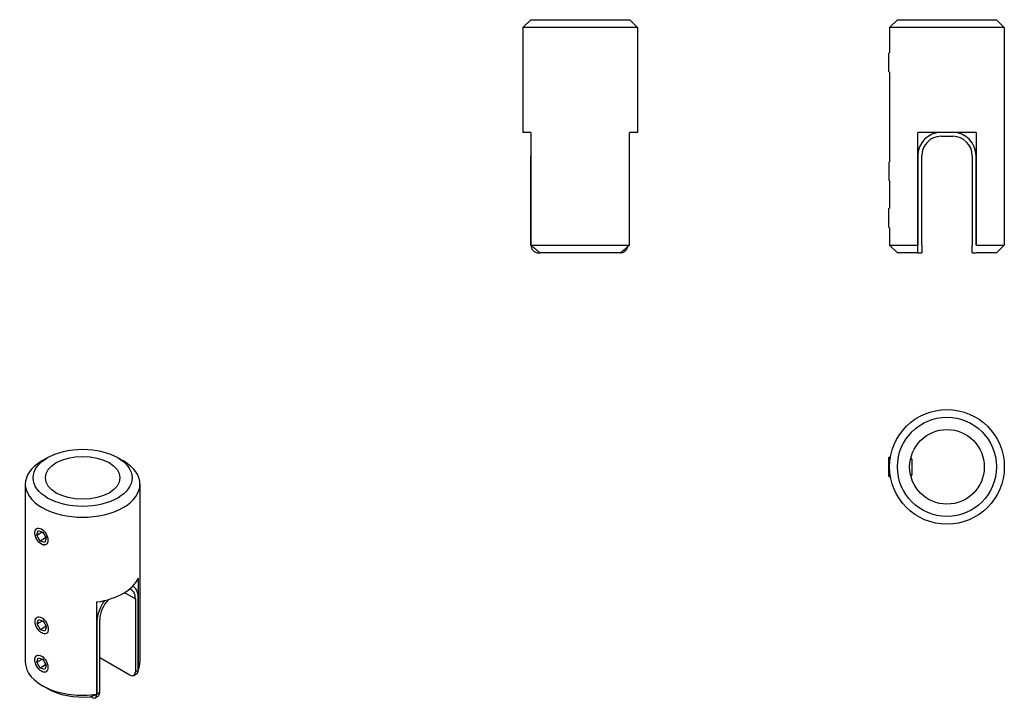
# Model space of a CAD drawing. Units: millimetres. Extents: x 63 to 316, y 27 to 202.
import ezdxf

# ---------------------------------------------------------------- set-up
doc = ezdxf.new("R2010")
doc.units = ezdxf.units.MM
doc.layers.add('Visible Edges(ISO)', color=7, linetype='Continuous', lineweight=25)
doc.layers.add('Visible Tangent Edges(ISO)', color=7, linetype='Continuous', lineweight=25)

msp = doc.modelspace()

# ---------------------------------------------------------------- linework, layer by layer
at = {"layer": 'Visible Edges(ISO)'}
for p, q in [((194.14, 201.68), (192.14, 199.68)), ((194.14, 201.68), (219.64, 201.68)), ((219.64, 201.68), (221.64, 199.68)), ((288.5, 201.68), (286.5, 199.68)), ((288.5, 201.68), (314, 201.68)), ((314, 201.68), (316, 199.68)), ((221.64, 199.68), (192.14, 199.68)), ((192.14, 199.68), (192.14, 172.68)), ((221.64, 199.68), (221.64, 172.68)), ((316, 199.68), (286.5, 199.68)), ((286.5, 199.68), (286.5, 193.21)), ((316, 199.68), (316, 143.68)), ((286.25, 193.07), (286.5, 193.21)), ((286.25, 188.29), (286.25, 193.07)), ((286.25, 188.29), (286.5, 188.15)), ((286.5, 188.15), (286.5, 165.14)), ((194.19, 172.68), (192.14, 172.68)), ((194.19, 172.68), (194.19, 143.68)), ((219.59, 143.68), (219.59, 172.68)), ((221.64, 172.68), (219.59, 172.68)), ((293.75, 143.68), (293.75, 172.68)), ((308.75, 172.68), (293.75, 172.68)), ((308.75, 172.68), (308.75, 143.68)), ((299.75, 171.68), (302.75, 171.68)), ((194.19, 143.68), (194.19, 166.68)), ((286.37, 165.07), (286.5, 165.14)), ((286.37, 160.29), (286.37, 165.07)), ((293.75, 166.68), (293.75, 143.68)), ((294.75, 143.68), (294.75, 166.68)), ((307.75, 166.68), (307.75, 143.68)), ((308.75, 143.68), (308.75, 166.68)), ((286.37, 160.29), (286.5, 160.21)), ((286.5, 160.21), (286.5, 153.21)), ((286.25, 153.07), (286.5, 153.21)), ((286.25, 148.29), (286.25, 153.07)), ((286.25, 148.29), (286.5, 148.15)), ((286.5, 148.15), (286.5, 143.68)), ((194.19, 143.68), (219.59, 143.68)), ((286.5, 143.68), (293.75, 143.68)), ((288.5, 141.68), (286.5, 143.68)), ((293.75, 141.68), (293.75, 143.68)), ((294.75, 143.68), (294.75, 141.68)), ((307.75, 141.68), (307.75, 143.68)), ((308.75, 143.68), (316, 143.68)), ((314, 141.68), (316, 143.68)), ((196.19, 141.68), (196.58, 141.68)), ((217.2, 141.68), (196.58, 141.68)), ((293.75, 141.68), (288.5, 141.68)), ((293.75, 141.68), (294.75, 141.68)), ((307.75, 141.68), (308.75, 141.68)), ((314, 141.68), (308.75, 141.68)), ((308.75, 141.68), (308.75, 141.68)), ((69.82, 89), (68.4, 88.18)), ((87.92, 89), (89.34, 88.18)), ((286.25, 89.04), (286.75, 89.32)), ((286.25, 84.26), (286.25, 89.04)), ((292.25, 88.59), (291.97, 89.08)), ((292.25, 88.59), (292.25, 84.71)), ((286.25, 84.26), (286.75, 83.98)), ((292.25, 84.71), (291.97, 84.22)), ((64.12, 82.2), (64.12, 36.41)), ((93.62, 82.2), (93.62, 36.41)), ((66.68, 70.34), (66.83, 70.7)), ((67.07, 69.09), (67.42, 70.24)), ((67.07, 69.09), (68.48, 69.91)), ((67.91, 67.58), (67.07, 69.09)), ((67.42, 70.24), (68.61, 69.88)), ((68.61, 69.88), (69.45, 68.37)), ((69.32, 68.39), (67.91, 67.58)), ((69.1, 67.22), (67.91, 67.58)), ((68.86, 66.56), (69.09, 66.53)), ((69.45, 68.37), (69.1, 67.22)), ((91.9, 55.86), (91.72, 55.96)), ((93.15, 58), (93.15, 34.3)), ((82.54, 28.19), (82.54, 51.9)), ((92.44, 52.69), (92.44, 33.89)), ((93.15, 34.3), (93.15, 53.1)), ((66.76, 47.49), (66.87, 47.76)), ((67.15, 46.25), (67.5, 47.4)), ((67.15, 46.25), (68.56, 47.06)), ((67.99, 44.73), (67.15, 46.25)), ((67.5, 47.4), (68.69, 47.04)), ((68.69, 47.04), (69.53, 45.52)), ((82.54, 46.99), (82.54, 28.19)), ((83.25, 28.59), (83.25, 47.4)), ((69.4, 45.55), (67.99, 44.73)), ((69.18, 44.37), (67.99, 44.73)), ((68.94, 43.72), (69.08, 43.7)), ((69.53, 45.52), (69.18, 44.37)), ((66.68, 37.63), (66.83, 38)), ((67.07, 36.39), (67.42, 37.54)), ((67.07, 36.39), (68.48, 37.2)), ((67.91, 34.88), (67.07, 36.39)), ((67.42, 37.54), (68.61, 37.18)), ((69.32, 35.69), (67.91, 34.88)), ((68.61, 37.18), (69.45, 35.67)), ((69.45, 35.67), (69.1, 34.51)), ((91.03, 33.07), (83.25, 37.55)), ((69.1, 34.51), (67.91, 34.88)), ((68.86, 33.86), (69.09, 33.83)), ((92.03, 32.97), (92.73, 33.38)), ((69.82, 29.61), (68.4, 30.43)), ((81.13, 27.37), (80.85, 27.53)), ((82.13, 27.27), (82.84, 27.68))]:
    msp.add_line(p, q, dxfattribs=at)
for radius in [14.75, 12.75, 9.6]:
    msp.add_circle((301.25, 86.65), radius, dxfattribs=at)
for centre, radius, start, end in [((299.75, 166.68), 6, 90, 180), ((302.75, 166.68), 6, 0, 90), ((299.75, 166.68), 5, 90, 180), ((302.75, 166.68), 5, 0, 90), ((196.19, 143.68), 2, 180, 270), ((217.19, 143.68), 2, 270.3359, 349.2007)]:
    msp.add_arc(centre, radius, start, end, dxfattribs=at)
for centre, major_axis, ratio in [((78.87, 83.83), (12.75, 0), 0.575862), ((78.87, 83.83), (9.6, 0), 0.575862), ((68.26, 68.73), (1.19, -2.07), 0.578093), ((68.34, 45.88), (1.19, -2.07), 0.578093), ((68.26, 36.03), (1.19, -2.07), 0.578093)]:
    msp.add_ellipse(centre, major_axis=major_axis, ratio=ratio, dxfattribs=at)
for centre, major_axis, ratio, start_param, end_param in [((78.87, 82.2), (-14.75, 0), 0.575862, 5.50164, 10.206324), ((78.87, 60.12), (14.75, 0), 0.575862, 4.964375, 6.031199), ((88.91, 50.66), (2.99, 5.2), 0.578093, 5.495853, 6.343674), ((88.91, 50.66), (2.5, 4.33), 0.578093, 5.495853, 6.47823), ((86.79, 49.43), (2.99, 5.2), 0.578093, 1.346751, 2.354261), ((86.79, 49.43), (-2.5, -4.33), 0.578093, 4.283017, 5.495853), ((78.87, 36.41), (-14.75, 0), 0.575862, 0, 1.822782), ((78.87, 36.41), (14.75, 0), 0.575862, 6.031199, 6.283185), ((91.03, 34.7), (1, -1.73), 0.578093, 5.499721, 7.070517), ((91.74, 35.11), (1, -1.73), 0.578093, 0, 0.787332), ((78.87, 34.78), (12.75, 0), 0.575862, 3.923138, 4.868912), ((81.13, 29), (1, -1.73), 0.578093, 5.499721, 7.070517), ((81.84, 29.41), (1, -1.73), 0.578093, 0, 0.787332)]:
    msp.add_ellipse(centre, major_axis=major_axis, ratio=ratio, start_param=start_param, end_param=end_param, dxfattribs=at)
for points, weights in [([(194.19, 143.68), (195.47, 142.58), (196.58, 141.68)], [1.05001984239, 1.02859701137, 1]), ([(217.2, 141.68), (218.31, 142.58), (219.59, 143.68)], [1, 1.02859701137, 1.05001984239]), ([(68.49, 69.92), (68.49, 69.91), (68.48, 69.91)], [1.00276225042, 1.00139368073, 1]), ([(68.48, 69.91), (68.73, 69.64), (68.89, 69.38)], [1, 1.05815670659, 1.07258761162]), ([(69.09, 69.03), (69.22, 68.74), (69.32, 68.39)], [1.07258761162, 1.05815670659, 1]), ([(69.32, 68.39), (69.39, 68.38), (69.45, 68.38)], [1, 1.01139722513, 1.02111511879]), ([(68.57, 47.08), (68.57, 47.07), (68.56, 47.06)], [1.00276225042, 1.00139368073, 1]), ([(68.56, 47.06), (68.81, 46.79), (68.97, 46.53)], [1, 1.05815670659, 1.07258761162]), ([(69.17, 46.18), (69.3, 45.9), (69.4, 45.55)], [1.07258761162, 1.05815670659, 1]), ([(69.4, 45.55), (69.47, 45.54), (69.53, 45.53)], [1, 1.01139722513, 1.02111511879]), ([(68.49, 37.22), (68.49, 37.21), (68.48, 37.2)], [1.00276225042, 1.00139368073, 1]), ([(68.48, 37.2), (68.73, 36.94), (68.89, 36.67)], [1, 1.05815670659, 1.07258761162]), ([(69.09, 36.32), (69.22, 36.04), (69.32, 35.69)], [1.07258761162, 1.05815670659, 1]), ([(69.32, 35.69), (69.39, 35.68), (69.45, 35.68)], [1, 1.01139722513, 1.02111511879]), ([(80.85, 27.53), (81.64, 27.81), (82.54, 28.19)], [1, 1.02859701137, 1.05001984239])]:
    msp.add_rational_spline(points, weights, degree=2, dxfattribs=at)
at = {"layer": 'Visible Tangent Edges(ISO)'}
for p, q in [((89.63, 54.31), (92.44, 52.69)), ((93.15, 34.3), (92.44, 33.89)), ((83.25, 28.59), (82.54, 28.19))]:
    msp.add_line(p, q, dxfattribs=at)

doc.saveas('drawing.dxf')
